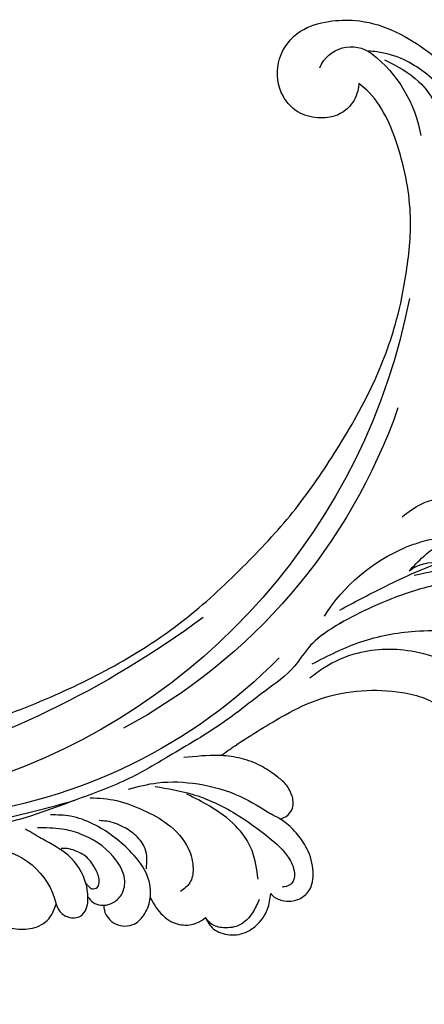
# Model space of a CAD drawing. Units: millimetres. Extents: x 2469 to 4569, y 2220 to 3705.
# Drawn here: x 3650 to 3708, y 2797 to 2938 of the extents above; entities that cross this region are included whole.
import ezdxf

# ---------------------------------------------------------------- set-up
doc = ezdxf.new("R2010")
doc.units = ezdxf.units.MM
doc.linetypes.add('HIDDEN', pattern=[9.525, 6.35, -3.175])
doc.layers.add('A-04.尺寸標註', color=4, linetype='Continuous')
doc.layers.add('H-08.木作(細線)', color=8, linetype='Continuous')
doc.styles.add('新細明體', font='txt')
doc.dimstyles.new('5', dxfattribs={"dimtxt": 12.5, "dimasz": 3.75, "dimexe": 2.5, "dimexo": 2.5, "dimgap": 1.5, "dimtad": 2, "dimdec": 0, "dimtxsty": '新細明體', "dimblk": 'ARCHTICK', "dimcen": 5, "dimclrd": 8, "dimclre": 8, "dimclrt": 4, "dimadec": 0, "dimazin": 0, "dimtfac": 1, "dimtdec": 0, "dimtix": 1, "dimtmove": 2, "dimatfit": 3, "dimldrblk": 'OPEN90', "dimfxl": 1.25, "dimlwd": 9, "dimlwe": 9, "dimarcsym": 0})

# ---------------------------------------------------------------- blocks, each defined once
blk = doc.blocks.new('SE-21052L-d')
at = {"layer": 'H-08.木作(細線)', "ltscale": 0.2}
for centre, radius, start, end in [((-66.06, 56.55), 4.89, 29.1188, 133.7983), ((-66.06, 56.55), 4.89, 29.1188, 133.7983), ((-56.09, 46.56), 19, 134.6507, 176.888), ((-56.09, 46.56), 19, 134.6507, 176.888), ((16.07, 51.89), 91.04, 197.4765, 258.3598), ((7.62, 45.5), 83.32, 205.8717, 248.4713), ((7.62, 45.5), 83.32, 205.8717, 248.4713), ((-73.47, -35.67), 25.86, 39.1878, 73.6425), ((-69.41, -19.82), 6.38, 60.4118, 103.0421), ((-69.41, -19.82), 6.38, 60.4118, 103.0421), ((-69.41, -19.82), 6.38, 60.4118, 103.0421), ((33.12, 102.48), 138.55, 240.0236, 261.4936), ((2.48, 35.9), 77.67, 231.1162, 269.7607), ((-0.06, -57.2), 10.44, 99.6195, 173.5177)]:
    blk.add_arc(centre, radius, start, end, dxfattribs=at)
for points, knots in [([(-67.08, 56.05), (-67.04, 55.8), (-66.77, 54.6), (-65.72, 52.96), (-63.35, 51.6), (-60.58, 51.67), (-57.53, 52.85), (-55.31, 56.3), (-55.64, 61.16), (-59.23, 64.82), (-63.67, 65.53), (-68.16, 65.21), (-72.79, 63.35), (-76.71, 60.26), (-79.2, 57.84), (-80.06, 56.51), (-80.18, 56.32)], [16.899104, 16.899104, 16.899104, 16.899104, 17.970812, 22.11015, 25.34094, 29.641251, 33.998846, 39.47569, 46.653825, 54.019241, 60.411205, 66.081757, 73.974028, 82.175353, 88.26184, 89.254284, 89.254284, 89.254284, 89.254284]), ([(-67.08, 56.05), (-67.04, 55.8), (-66.77, 54.6), (-65.72, 52.96), (-63.35, 51.6), (-60.58, 51.67), (-57.53, 52.85), (-55.31, 56.3), (-55.64, 61.16), (-59.23, 64.82), (-63.67, 65.53), (-68.16, 65.21), (-72.79, 63.35), (-76.71, 60.26), (-79.2, 57.84), (-80.06, 56.51), (-80.18, 56.32)], [16.899104, 16.899104, 16.899104, 16.899104, 17.970812, 22.11015, 25.34094, 29.641251, 33.998846, 39.47569, 46.653825, 54.019241, 60.411205, 66.081757, 73.974028, 82.175353, 88.26184, 89.254284, 89.254284, 89.254284, 89.254284]), ([(-67.08, 56.05), (-67.04, 55.8), (-66.77, 54.6), (-65.72, 52.96), (-63.35, 51.6), (-60.58, 51.67), (-57.53, 52.85), (-55.31, 56.3), (-55.64, 61.16), (-59.23, 64.82), (-63.67, 65.53), (-68.16, 65.21), (-72.79, 63.35), (-76.71, 60.26), (-79.2, 57.84), (-80.06, 56.51), (-80.18, 56.32)], [16.899104, 16.899104, 16.899104, 16.899104, 17.970812, 22.11015, 25.34094, 29.641251, 33.998846, 39.47569, 46.653825, 54.019241, 60.411205, 66.081757, 73.974028, 82.175353, 88.26184, 89.254284, 89.254284, 89.254284, 89.254284]), ([(-86.89, 33.13), (-86.54, 35.33), (-85.73, 40.3), (-83.15, 47.41), (-79.26, 53.95), (-74.91, 58.49), (-71.09, 60.08), (-69.39, 60.43), (-68.99, 60.51)], [0, 0, 0, 0, 9.932079, 22.409806, 33.399597, 43.774131, 49.695607, 51.501815, 51.501815, 51.501815, 51.501815]), ([(-71.16, 59.01), (-72.81, 57.9), (-76.81, 55.21), (-79.44, 46.96), (-79.42, 37.95), (-77.95, 30.23), (-76.63, 26.05), (-76.17, 24.59)], [0, 0, 0, 0, 5.85847, 14.133363, 24.37336, 32.940103, 37.541424, 37.541424, 37.541424, 37.541424]), ([(10.27, -30.76), (9.01, -30.61), (4.73, -30.1), (-3.63, -29), (-14.31, -26.2), (-24.6, -22.35), (-34.1, -17.44), (-42.43, -11.26), (-50.73, -4.3), (-57.8, 3.83), (-64.11, 12.3), (-68.39, 20.6), (-70.92, 28.49), (-72.78, 36.77), (-72.02, 46.03), (-69.93, 53.14), (-67.44, 55.7), (-67.08, 56.05)], [1.183486, 1.183486, 1.183486, 1.183486, 6.843507, 20.358205, 38.728875, 55.912928, 69.209018, 86.268603, 101.999296, 117.37136, 134.134601, 148.99092, 158.684581, 171.079114, 186.386777, 200.079456, 202.332566, 202.332566, 202.332566, 202.332566]), ([(10.27, -30.76), (9.01, -30.61), (4.73, -30.1), (-3.63, -29), (-14.31, -26.2), (-24.6, -22.35), (-34.1, -17.44), (-42.43, -11.26), (-50.73, -4.3), (-57.8, 3.83), (-64.11, 12.3), (-68.39, 20.6), (-70.92, 28.49), (-72.78, 36.77), (-72.02, 46.03), (-69.93, 53.14), (-67.44, 55.7), (-67.08, 56.05)], [1.183486, 1.183486, 1.183486, 1.183486, 6.843507, 20.358205, 38.728875, 55.912928, 69.209018, 86.268603, 101.999296, 117.37136, 134.134601, 148.99092, 158.684581, 171.079114, 186.386777, 200.079456, 202.332566, 202.332566, 202.332566, 202.332566]), ([(10.27, -30.76), (9.01, -30.61), (4.73, -30.1), (-3.63, -29), (-14.31, -26.2), (-24.6, -22.35), (-34.1, -17.44), (-42.43, -11.26), (-50.73, -4.3), (-57.8, 3.83), (-64.11, 12.3), (-68.39, 20.6), (-70.92, 28.49), (-72.78, 36.77), (-72.02, 46.03), (-69.93, 53.14), (-67.44, 55.7), (-67.08, 56.05)], [1.183486, 1.183486, 1.183486, 1.183486, 6.843507, 20.358205, 38.728875, 55.912928, 69.209018, 86.268603, 101.999296, 117.37136, 134.134601, 148.99092, 158.684581, 171.079114, 186.386777, 200.079456, 202.332566, 202.332566, 202.332566, 202.332566]), ([(-66.17, -6.44), (-67.13, -5.86), (-68.61, -4.97), (-71.03, -4.44), (-72.8, -4.43), (-74.48, -5.2), (-74.39, -6.14), (-74.18, -6.52), (-73.99, -6.62), (-73.89, -6.66)], [0, 0, 0, 0, 3.35424, 5.142321, 7.26505, 8.928047, 9.54153, 9.876832, 10.180337, 10.180337, 10.180337, 10.180337]), ([(-73.22, -10.7), (-73, -10.68), (-71.86, -10.48), (-70.25, -10.05), (-68.1, -10.41), (-66.91, -10.69), (-66.19, -10.86)], [13.567233, 13.567233, 13.567233, 13.567233, 14.536015, 18.71741, 20.850105, 24.154728, 24.154728, 24.154728, 24.154728]), ([(-66.26, -14.28), (-67, -13.66), (-68.39, -12.5), (-70.69, -11.08), (-72.38, -10.83), (-73.22, -10.7)], [0, 0, 0, 0, 2.905411, 5.433214, 7.964008, 7.964008, 7.964008, 7.964008]), ([(-66.26, -14.28), (-67, -13.66), (-68.39, -12.5), (-70.69, -11.08), (-72.38, -10.83), (-73.22, -10.7)], [0, 0, 0, 0, 2.905411, 5.433214, 7.964008, 7.964008, 7.964008, 7.964008]), ([(-66.26, -14.28), (-67, -13.66), (-68.39, -12.5), (-70.69, -11.08), (-72.38, -10.83), (-73.22, -10.7)], [0, 0, 0, 0, 2.905411, 5.433214, 7.964008, 7.964008, 7.964008, 7.964008]), ([(-55.71, -18.73), (-57.85, -17.89), (-62.81, -15.95), (-67.9, -14.25), (-70.85, -13.61)], [0, 0, 0, 0, 10.288593, 23.731388, 23.731388, 23.731388, 23.731388]), ([(-98.01, -57.53), (-97.83, -56.96), (-97.4, -55.64), (-95.71, -53.73), (-92.74, -54.05), (-91.79, -56.44), (-92.28, -59.43), (-95.64, -62.64), (-101.69, -63.21), (-108.55, -60.75), (-113.88, -51.78), (-113.21, -40.62), (-107.97, -29.8), (-100.9, -19.57), (-87.39, -14.48), (-75.71, -14.06), (-68.97, -14.81), (-66.9, -15.04)], [0, 0, 0, 0, 1.787466, 4.171115, 7.106903, 8.71955, 11.32979, 15.806803, 21.448144, 28.787519, 36.408364, 51.00142, 60.062797, 72.568663, 87.132299, 101.231218, 107.470552, 107.470552, 107.470552, 107.470552]), ([(-98.01, -57.53), (-97.83, -56.96), (-97.4, -55.64), (-95.71, -53.73), (-92.74, -54.05), (-91.79, -56.44), (-92.28, -59.43), (-95.64, -62.64), (-101.69, -63.21), (-108.55, -60.75), (-113.88, -51.78), (-113.21, -40.62), (-107.97, -29.8), (-100.9, -19.57), (-87.39, -14.48), (-75.71, -14.06), (-68.97, -14.81), (-66.9, -15.04)], [0, 0, 0, 0, 1.787466, 4.171115, 7.106903, 8.71955, 11.32979, 15.806803, 21.448144, 28.787519, 36.408364, 51.00142, 60.062797, 72.568663, 87.132299, 101.231218, 107.470552, 107.470552, 107.470552, 107.470552]), ([(-101.54, -61.19), (-102.98, -60), (-105.8, -57.57), (-108.3, -52.35), (-108.85, -46.08), (-106.95, -38.4), (-102.99, -30.9), (-97.41, -24.11), (-90.56, -20), (-82.58, -17.21), (-74.29, -16.18), (-66.69, -17.02), (-60.16, -18.81), (-55.03, -20.72), (-50.82, -23.09), (-48.06, -26.67), (-43.17, -29.28), (-36.94, -33.28), (-29.8, -36.33), (-22.44, -39.73), (-15.32, -41.34), (-7.76, -43.28), (-0.71, -44.11), (7.04, -44.45), (13.68, -44.33), (18.62, -44.37), (21.2, -44.69), (22.8, -45.89), (24.47, -45.42), (25.31, -44.32), (24.79, -42.8), (22.46, -42.37), (18.27, -43.57), (10.66, -43.23), (1.22, -43.43), (-7.71, -42.64), (-12.94, -41.8), (-14.97, -41.46)], [0, 0, 0, 0, 8.246768, 16.588405, 25.004942, 35.80148, 51.102996, 62.53475, 74.283446, 86.204232, 99.993534, 111.142209, 119.999693, 129.929281, 135.747189, 141.214736, 149.44661, 160.402362, 174.345444, 183.92633, 196.439119, 206.7614, 218.648939, 227.931557, 241.363257, 248.006511, 250.367665, 252.718494, 255.565278, 257.223494, 259.234687, 261.448415, 266.980454, 278.6872, 294.874226, 309.266146, 318.472123, 318.472123, 318.472123, 318.472123]), ([(-101.54, -61.19), (-102.98, -60), (-105.8, -57.57), (-108.3, -52.35), (-108.85, -46.08), (-106.95, -38.4), (-102.99, -30.9), (-97.41, -24.11), (-90.56, -20), (-82.58, -17.21), (-74.29, -16.18), (-66.69, -17.02), (-60.16, -18.81), (-55.04, -20.72), (-51.92, -22.47), (-50.94, -23.32)], [0, 0, 0, 0, 8.246768, 16.588405, 25.004942, 35.80148, 51.102996, 62.53475, 74.283446, 86.204232, 99.993534, 111.142209, 119.999693, 129.929281, 135.700853, 135.700853, 135.700853, 135.700853]), ([(-50.91, -25.95), (-53.32, -25.05), (-58.21, -23.22), (-66.76, -22.63), (-75.32, -24.2), (-80.98, -29.33), (-82.63, -33.78), (-82.93, -35.89), (-82.96, -36.57)], [0, 0, 0, 0, 11.379695, 23.171866, 37.88117, 48.826769, 55.448859, 58.484085, 58.484085, 58.484085, 58.484085]), ([(-75.66, -33.33), (-75.32, -32.55), (-73.97, -30.43), (-70.55, -27.85), (-64.93, -25.3), (-58.48, -24.62), (-53.28, -26.18), (-51.07, -27.51), (-50.34, -27.94)], [72.445338, 72.445338, 72.445338, 72.445338, 76.180593, 83.273015, 91.257756, 103.515589, 111.215607, 114.985048, 114.985048, 114.985048, 114.985048]), ([(-36.38, -37.53), (-37.1, -37.13), (-39.08, -36.04), (-42.39, -34.47), (-46.64, -32.52), (-51.62, -30.77), (-57.47, -30.38), (-62.5, -31.14), (-66.39, -32.54), (-68.94, -34.36), (-70.85, -36.39), (-72.03, -38.39), (-74.14, -39.14), (-76.08, -37.74), (-76.33, -35.43), (-75.93, -33.98), (-75.66, -33.33)], [0.901972, 0.901972, 0.901972, 0.901972, 4.583952, 10.978698, 17.185396, 25.439982, 34.358348, 42.977377, 47.96308, 52.634568, 56.796263, 60.372045, 62.663519, 65.901049, 69.331149, 72.445338, 72.445338, 72.445338, 72.445338]), ([(-36.38, -37.53), (-37.1, -37.13), (-39.08, -36.04), (-42.39, -34.47), (-46.64, -32.52), (-51.62, -30.77), (-57.47, -30.38), (-62.5, -31.14), (-66.39, -32.54), (-68.94, -34.36), (-70.85, -36.39), (-72.03, -38.39), (-74.14, -39.14), (-76.08, -37.74), (-76.33, -35.43), (-75.93, -33.98), (-75.66, -33.33)], [0.901972, 0.901972, 0.901972, 0.901972, 4.583952, 10.978698, 17.185396, 25.439982, 34.358348, 42.977377, 47.96308, 52.634568, 56.796263, 60.372045, 62.663519, 65.901049, 69.331149, 72.445338, 72.445338, 72.445338, 72.445338]), ([(-36.38, -37.53), (-37.1, -37.13), (-39.08, -36.04), (-42.39, -34.47), (-46.64, -32.52), (-51.62, -30.77), (-57.47, -30.38), (-62.5, -31.14), (-66.39, -32.54), (-68.94, -34.36), (-70.85, -36.39), (-71.89, -38.15), (-72.86, -38.64), (-73.1, -38.72)], [0.901972, 0.901972, 0.901972, 0.901972, 4.583952, 10.978698, 17.185396, 25.439982, 34.358348, 42.977377, 47.96308, 52.634568, 56.796263, 60.372045, 61.45322, 61.45322, 61.45322, 61.45322]), ([(-43.73, -47.5), (-44.06, -47.47), (-44.89, -47.34), (-45.95, -46.14), (-45.99, -44.26), (-45.17, -42.51), (-43.66, -41.05), (-41.82, -39.45), (-39.28, -38.19), (-37.34, -37.69), (-36.38, -37.53)], [0.369686, 0.369686, 0.369686, 0.369686, 1.852608, 4.061523, 6.76856, 9.778302, 12.440145, 16.076958, 20.602571, 24.937885, 24.937885, 24.937885, 24.937885]), ([(-43.73, -47.5), (-44.06, -47.47), (-44.89, -47.34), (-45.95, -46.14), (-45.99, -44.26), (-45.17, -42.51), (-43.66, -41.05), (-41.82, -39.45), (-39.28, -38.19), (-37.34, -37.69), (-36.38, -37.53)], [0.369686, 0.369686, 0.369686, 0.369686, 1.852608, 4.061523, 6.76856, 9.778302, 12.440145, 16.076958, 20.602571, 24.937885, 24.937885, 24.937885, 24.937885]), ([(-43.73, -47.5), (-44.06, -47.47), (-44.89, -47.34), (-45.95, -46.14), (-45.99, -44.26), (-45.17, -42.51), (-43.66, -41.05), (-41.82, -39.45), (-39.28, -38.19), (-37.34, -37.69), (-36.38, -37.53)], [0.369686, 0.369686, 0.369686, 0.369686, 1.852608, 4.061523, 6.76856, 9.778302, 12.440145, 16.076958, 20.602571, 24.937885, 24.937885, 24.937885, 24.937885]), ([(-36.38, -37.53), (-36.28, -37.52), (-34.53, -37.24), (-32.75, -37.23), (-31.07, -37.21)], [24.937885, 24.937885, 24.937885, 24.937885, 25.375609, 32.842785, 32.842785, 32.842785, 32.842785]), ([(-26.51, -40.85), (-28.24, -41.35), (-32.18, -42.47), (-37.38, -45.73), (-41.49, -49.46), (-44.25, -52.57), (-45.13, -55.11), (-44.67, -56.99), (-43.57, -57.31), (-43.07, -57.28), (-42.95, -57.28)], [0, 0, 0, 0, 5.396245, 12.24441, 18.131179, 22.092165, 24.514729, 26.031868, 27.199217, 27.549766, 27.549766, 27.549766, 27.549766]), ([(-26.51, -40.85), (-28.24, -41.35), (-32.18, -42.47), (-37.38, -45.73), (-41.49, -49.46), (-44.25, -52.57), (-45.13, -55.11), (-44.67, -56.99), (-43.57, -57.31), (-43.07, -57.28), (-42.95, -57.28)], [0, 0, 0, 0, 5.396245, 12.24441, 18.131179, 22.092165, 24.514729, 26.031868, 27.199217, 27.549766, 27.549766, 27.549766, 27.549766]), ([(-22.65, -40.78), (-24.07, -40.58), (-27.41, -40.12), (-32.9, -41.03), (-38.31, -43.24), (-41.29, -45.65), (-42.62, -46.73)], [0, 0, 0, 0, 4.269432, 10.075473, 16.455239, 21.555876, 21.555876, 21.555876, 21.555876]), ([(-17.06, -41.39), (-18.31, -41.6), (-20.95, -42.04), (-24.45, -44), (-27.98, -46.36), (-30.33, -49.65), (-30.74, -52.89), (-30.11, -55.27), (-28.93, -55.94), (-28.39, -56.25)], [0, 0, 0, 0, 3.779524, 7.961502, 11.884691, 16.539555, 19.459391, 21.556515, 23.378988, 23.378988, 23.378988, 23.378988]), ([(-17.06, -41.39), (-18.31, -41.6), (-20.95, -42.04), (-24.45, -44), (-27.98, -46.36), (-30.33, -49.65), (-30.74, -52.89), (-30.11, -55.27), (-28.93, -55.94), (-28.39, -56.25)], [0, 0, 0, 0, 3.779524, 7.961502, 11.884691, 16.539555, 19.459391, 21.556515, 23.378988, 23.378988, 23.378988, 23.378988]), ([(-39.65, -55.76), (-39.63, -54.35), (-39.6, -51.48), (-37.41, -47.5), (-34.25, -44.66), (-31.93, -43.14), (-30.89, -42.46)], [0, 0, 0, 0, 4.187738, 8.499962, 13.11732, 16.840416, 16.840416, 16.840416, 16.840416]), ([(-23.97, -56.66), (-23.99, -56.56), (-24.25, -55.37), (-24.01, -52.7), (-21.4, -48.79), (-18.01, -45.56), (-14.16, -43.58), (-12.05, -43.3), (-11.09, -43.17)], [15.771874, 15.771874, 15.771874, 15.771874, 16.189839, 21.175643, 27.147636, 36.725687, 41.822292, 46.126732, 46.126732, 46.126732, 46.126732]), ([(-23.91, -52.44), (-24.08, -51.47), (-24.4, -49.72), (-23.06, -47.5), (-21.28, -45.99), (-19.51, -45.06), (-18.31, -44.86), (-17.94, -44.8)], [0, 0, 0, 0, 2.851245, 5.152099, 7.342459, 9.864089, 10.99241, 10.99241, 10.99241, 10.99241]), ([(-17.21, -56.95), (-17.65, -56.98), (-18.67, -56.81), (-20.1, -55.81), (-21, -53.24), (-19.27, -49.38), (-16.01, -46.64), (-12.24, -45.22), (-10.19, -44.96), (-9.04, -44.81)], [3.987995, 3.987995, 3.987995, 3.987995, 5.90725, 8.455809, 11.378668, 17.254079, 25.84593, 29.846398, 35.026891, 35.026891, 35.026891, 35.026891]), ([(-15.09, -55.48), (-15.09, -55.48), (-15.15, -54.83), (-15.07, -52.6), (-13.36, -49.05), (-9.96, -46.86), (-8.06, -45.38), (-7.3, -44.79)], [11.026792, 11.026792, 11.026792, 11.026792, 11.053441, 13.920307, 20.951231, 27.40262, 31.692464, 31.692464, 31.692464, 31.692464]), ([(-41.22, -58.02), (-41.27, -58.11), (-41.62, -58.64), (-42.96, -59.43), (-45.03, -59.55), (-47.14, -58.18), (-47.86, -55.37), (-47.4, -52.45), (-46.05, -49.99), (-44.86, -48.41), (-43.98, -47.69), (-43.73, -47.5)], [2.176905, 2.176905, 2.176905, 2.176905, 2.663472, 5.067219, 8.660042, 11.397156, 15.562634, 20.685931, 24.321733, 27.960173, 29.391805, 29.391805, 29.391805, 29.391805]), ([(-41.22, -58.02), (-41.27, -58.11), (-41.62, -58.64), (-42.96, -59.43), (-45.03, -59.55), (-47.14, -58.18), (-47.86, -55.37), (-47.4, -52.45), (-46.05, -49.99), (-44.86, -48.41), (-43.98, -47.69), (-43.73, -47.5)], [2.176905, 2.176905, 2.176905, 2.176905, 2.663472, 5.067219, 8.660042, 11.397156, 15.562634, 20.685931, 24.321733, 27.960173, 29.391805, 29.391805, 29.391805, 29.391805]), ([(-41.22, -58.02), (-41.27, -58.11), (-41.62, -58.64), (-42.96, -59.43), (-45.03, -59.55), (-47.14, -58.18), (-47.86, -55.37), (-47.4, -52.45), (-46.05, -49.99), (-44.86, -48.41), (-43.98, -47.69), (-43.73, -47.5)], [2.176905, 2.176905, 2.176905, 2.176905, 2.663472, 5.067219, 8.660042, 11.397156, 15.562634, 20.685931, 24.321733, 27.960173, 29.391805, 29.391805, 29.391805, 29.391805]), ([(-15.01, -53.49), (-15.09, -53.6), (-15.16, -53.71), (-15.23, -53.82), (-15.39, -54.05), (-15.71, -54.53), (-16.79, -54.37), (-17.11, -53.04), (-16.61, -51.52), (-15.74, -49.75), (-14.27, -48.77), (-13.05, -48.22), (-12.37, -48.17), (-12.08, -48.15)], [-0.544099, -0.544099, -0.544099, -0.544099, 0, 0, 0, 1.191422, 2.408115, 3.862672, 6.494977, 9.597994, 12.389445, 14.185139, 15.443778, 15.443778, 15.443778, 15.443778]), ([(0.89, -52), (1.01, -52.4), (1.41, -53.75), (0.68, -56.19), (-1.59, -58.07), (-4.25, -58.95), (-7.03, -59.24), (-9.44, -58.06), (-10.14, -56.63), (-10.43, -56.02)], [0, 0, 0, 0, 1.251083, 4.183362, 6.938625, 9.816232, 12.481141, 15.172528, 17.175337, 17.175337, 17.175337, 17.175337]), ([(0.89, -52), (1.01, -52.4), (1.41, -53.75), (0.68, -56.19), (-1.59, -58.07), (-4.25, -58.95), (-7.03, -59.24), (-9.44, -58.06), (-10.14, -56.63), (-10.43, -56.02)], [0, 0, 0, 0, 1.251083, 4.183362, 6.938625, 9.816232, 12.481141, 15.172528, 17.175337, 17.175337, 17.175337, 17.175337]), ([(0.89, -52), (1.01, -52.4), (1.41, -53.75), (0.68, -56.19), (-1.59, -58.07), (-4.25, -58.95), (-7.03, -59.24), (-9.44, -58.06), (-10.14, -56.63), (-10.43, -56.02)], [0, 0, 0, 0, 1.251083, 4.183362, 6.938625, 9.816232, 12.481141, 15.172528, 17.175337, 17.175337, 17.175337, 17.175337]), ([(-15.09, -55.48), (-15.09, -55.48), (-15.15, -54.83), (-15.12, -54.16), (-15.02, -53.51), (-15.01, -53.49)], [11.026792, 11.026792, 11.026792, 11.026792, 11.053441, 13.920307, 13.99143, 13.99143, 13.99143, 13.99143]), ([(-15.09, -55.48), (-15.09, -55.48), (-15.15, -54.83), (-15.12, -54.16), (-15.02, -53.51), (-15.01, -53.49)], [11.026792, 11.026792, 11.026792, 11.026792, 11.053441, 13.920307, 13.99143, 13.99143, 13.99143, 13.99143]), ([(-15.09, -55.48), (-15.28, -55.79), (-15.68, -56.46), (-16.54, -56.86), (-17.08, -56.94), (-17.21, -56.95)], [0, 0, 0, 0, 1.576291, 3.399948, 3.987995, 3.987995, 3.987995, 3.987995]), ([(-15.09, -55.48), (-15.28, -55.79), (-15.68, -56.46), (-16.54, -56.86), (-17.08, -56.94), (-17.21, -56.95)], [0, 0, 0, 0, 1.576291, 3.399948, 3.987995, 3.987995, 3.987995, 3.987995]), ([(-15.09, -55.48), (-15.28, -55.79), (-15.68, -56.46), (-16.54, -56.86), (-17.08, -56.94), (-17.21, -56.95)], [0, 0, 0, 0, 1.576291, 3.399948, 3.987995, 3.987995, 3.987995, 3.987995]), ([(-10.43, -56.02), (-10.52, -56.34), (-10.74, -57.19), (-11.91, -58.24), (-13.68, -58.38), (-14.86, -57.1), (-15.05, -56.07), (-15.09, -55.48)], [0, 0, 0, 0, 1.441043, 3.900709, 6.459888, 8.434693, 11.026792, 11.026792, 11.026792, 11.026792]), ([(-10.43, -56.02), (-10.52, -56.34), (-10.74, -57.19), (-11.91, -58.24), (-13.68, -58.38), (-14.86, -57.1), (-15.05, -56.07), (-15.09, -55.48)], [0, 0, 0, 0, 1.441043, 3.900709, 6.459888, 8.434693, 11.026792, 11.026792, 11.026792, 11.026792]), ([(-10.43, -56.02), (-10.52, -56.34), (-10.74, -57.19), (-11.91, -58.24), (-13.68, -58.38), (-14.86, -57.1), (-15.05, -56.07), (-15.09, -55.48)], [0, 0, 0, 0, 1.441043, 3.900709, 6.459888, 8.434693, 11.026792, 11.026792, 11.026792, 11.026792]), ([(-23.97, -56.66), (-24.23, -57.26), (-24.88, -58.75), (-26.53, -60.69), (-28.7, -61.24), (-30.34, -61.04), (-31.1, -60.62), (-31.53, -60.38)], [0, 0, 0, 0, 1.970186, 4.897241, 7.239208, 8.350594, 9.803507, 9.803507, 9.803507, 9.803507]), ([(-23.97, -56.66), (-24.23, -57.26), (-24.88, -58.75), (-26.53, -60.69), (-28.7, -61.24), (-30.34, -61.04), (-31.1, -60.62), (-31.53, -60.38)], [0, 0, 0, 0, 1.970186, 4.897241, 7.239208, 8.350594, 9.803507, 9.803507, 9.803507, 9.803507]), ([(-23.97, -56.66), (-24.23, -57.26), (-24.88, -58.75), (-26.53, -60.69), (-28.7, -61.24), (-30.34, -61.04), (-31.1, -60.62), (-31.53, -60.38)], [0, 0, 0, 0, 1.970186, 4.897241, 7.239208, 8.350594, 9.803507, 9.803507, 9.803507, 9.803507]), ([(-17.21, -56.95), (-17.2, -57.19), (-17.16, -58.27), (-18.4, -60.17), (-21.22, -60.51), (-23.12, -58.82), (-23.78, -57.42), (-23.97, -56.66)], [0.264512, 0.264512, 0.264512, 0.264512, 1.324795, 5.07464, 9.055045, 12.26927, 15.771874, 15.771874, 15.771874, 15.771874]), ([(-17.21, -56.95), (-17.2, -57.19), (-17.16, -58.27), (-18.4, -60.17), (-21.22, -60.51), (-23.12, -58.82), (-23.78, -57.42), (-23.97, -56.66)], [0.264512, 0.264512, 0.264512, 0.264512, 1.324795, 5.07464, 9.055045, 12.26927, 15.771874, 15.771874, 15.771874, 15.771874]), ([(-17.21, -56.95), (-17.2, -57.19), (-17.16, -58.27), (-18.4, -60.17), (-21.22, -60.51), (-23.12, -58.82), (-23.78, -57.42), (-23.97, -56.66)], [0.264512, 0.264512, 0.264512, 0.264512, 1.324795, 5.07464, 9.055045, 12.26927, 15.771874, 15.771874, 15.771874, 15.771874]), ([(-31.53, -60.38), (-31.73, -60.93), (-32.22, -62.25), (-34.4, -63.36), (-36.75, -63.39), (-38.96, -62.26), (-40.6, -60.45), (-41.05, -58.77), (-41.22, -58.02)], [0, 0, 0, 0, 2.566235, 6.108833, 9.997454, 12.675474, 16.973802, 20.376757, 20.376757, 20.376757, 20.376757]), ([(-31.53, -60.38), (-31.73, -60.93), (-32.22, -62.25), (-34.4, -63.36), (-36.75, -63.39), (-38.96, -62.26), (-40.6, -60.45), (-41.05, -58.77), (-41.22, -58.02)], [0, 0, 0, 0, 2.566235, 6.108833, 9.997454, 12.675474, 16.973802, 20.376757, 20.376757, 20.376757, 20.376757]), ([(-31.53, -60.38), (-31.73, -60.93), (-32.22, -62.25), (-34.4, -63.36), (-36.75, -63.39), (-38.96, -62.26), (-40.6, -60.45), (-41.05, -58.77), (-41.22, -58.02)], [0, 0, 0, 0, 2.566235, 6.108833, 9.997454, 12.675474, 16.973802, 20.376757, 20.376757, 20.376757, 20.376757]), ([(-39.47, -58.68), (-39.12, -59.29), (-38.34, -60.62), (-36.44, -62.24), (-34.1, -62.27), (-32.27, -61.64), (-31.74, -60.74), (-31.53, -60.38)], [0, 0, 0, 0, 2.130706, 4.643287, 7.010409, 8.854081, 10.081256, 10.081256, 10.081256, 10.081256])]:
    blk.add_open_spline(points, degree=3, knots=knots, dxfattribs=at)
blk.add_open_spline([(-43.73, -47.5), (-43.37, -47.23), (-43, -46.98), (-42.62, -46.73)], degree=3, dxfattribs=at)
blk = doc.blocks.new('_ArchTick')
at = {"color": 0, "linetype": 'ByBlock', "const_width": 0.15}
blk.add_lwpolyline([(-0.5, -0.5), (0.5, 0.5)], dxfattribs=at)
blk = doc.blocks.new('*D32')
at = {"layer": 'A-04.尺寸標註', "color": 8, "linetype": 'HIDDEN', "lineweight": 9, "ltscale": 0.5, "transparency": 16777216}
for p, q in [((2730.52, 2821.09), (2730.52, 2707.35)), ((3924.21, 2821.68), (3924.21, 2707.35))]:
    blk.add_line(p, q, dxfattribs=at)
at = {"layer": 'A-04.尺寸標註', "color": 8, "lineweight": 9, "ltscale": 0.5, "transparency": 16777216}
blk.add_line((2730.52, 2709.85), (3924.21, 2709.85), dxfattribs=at)
at = {"layer": 'DEFPOINTS', "color": 0, "ltscale": 0.5, "transparency": 16777216}
for p in [(3924.21, 2824.18), (2730.52, 2823.59), (3924.21, 2709.85)]:
    blk.add_point(p, dxfattribs=at)
at = {"layer": 'A-04.尺寸標註', "color": 8, "lineweight": 9, "ltscale": 0.5, "transparency": 16777216, "xscale": 3.75, "yscale": 3.75, "zscale": 3.75, "rotation": 180}
blk.add_blockref('_ArchTick', (2730.52, 2709.85), dxfattribs=at)
at = {"layer": 'A-04.尺寸標註', "color": 8, "lineweight": 9, "ltscale": 0.5, "transparency": 16777216, "xscale": 3.75, "yscale": 3.75, "zscale": 3.75}
blk.add_blockref('_ArchTick', (3924.21, 2709.85), dxfattribs=at)
at = {"layer": 'A-04.尺寸標註', "color": 4, "ltscale": 0.5, "transparency": 16777216, "insert": (3327.37, 2701.31), "char_height": 12.5, "attachment_point": 5, "style": '新細明體'}
blk.add_mtext('1194', dxfattribs=at)
blk = doc.blocks.new('_Open90')
at = {"color": 0, "linetype": 'ByBlock', "lineweight": -2}
for p, q in [((-0.5, 0.5), (0, 0)), ((0, 0), (-1, 0)), ((0, 0), (-0.5, -0.5))]:
    blk.add_line(p, q, dxfattribs=at)

msp = doc.modelspace()

# ---------------------------------------------------------------- block references
at = {"xscale": -1, "rotation": 6.568966418582542}
msp.add_blockref('SE-21052L-d', (3638.81, 2865.5), dxfattribs=at)

# ---------------------------------------------------------------- dimensions: what is measured, and where the dimension line sits
at = {"layer": 'A-04.尺寸標註', "color": 8, "ltscale": 0.5}
dim = msp.add_linear_dim(base=(3924.21, 2709.85), p1=(2730.52, 2823.59), p2=(3924.21, 2824.18), dimstyle='5', dxfattribs=at)
dim.commit()
dim.dimension.update_dxf_attribs({"geometry": '*D32', "text_midpoint": (3327.37, 2701.31)})

doc.saveas('drawing.dxf')
